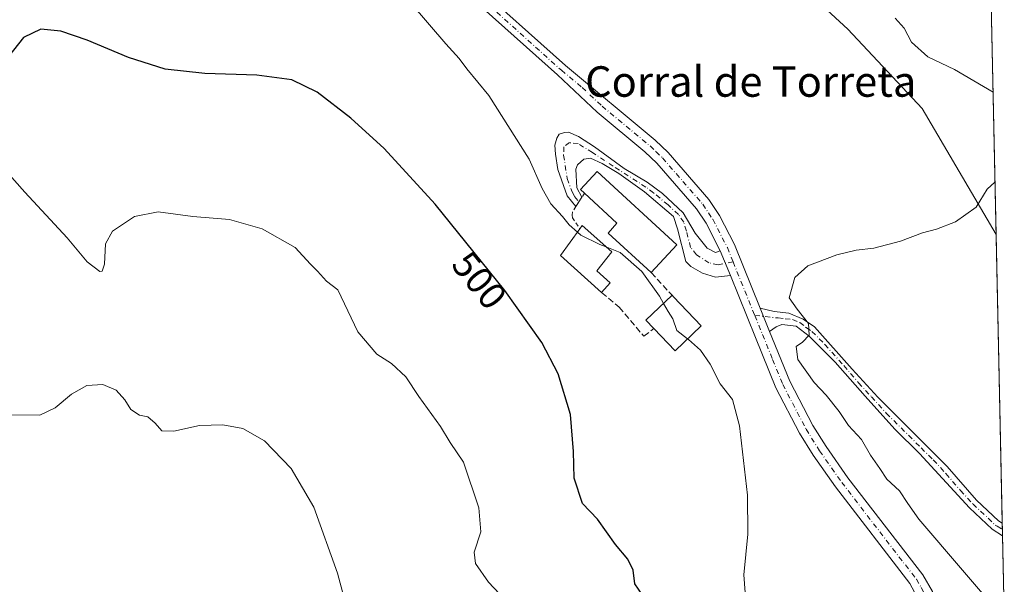
# Model space of a CAD drawing. Units: metres. Extents: x 645263 to 648733, y 4716073 to 4718459.
# Drawn here: x 648463 to 648721, y 4716570 to 4716718 of the extents above; entities that cross this region are included whole.
import ezdxf
from ezdxf.enums import TextEntityAlignment as Align

# ---------------------------------------------------------------- set-up
doc = ezdxf.new("R2010")
doc.units = ezdxf.units.M
doc.header["$MEASUREMENT"] = 0
for name, pattern in [('DGN Style 2', [1.6480167562047852, 0.988810053722871, -0.6592067024819142]), ('DGN Style 3', [2.307223458686699, 1.648016756204785, -0.6592067024819142]), ('DGN Style 4', [2.6384748266838614, 1.318413404963828, -0.6592067024819142, 0.001648016756204785, -0.6592067024819142])]:
    doc.linetypes.add(name, pattern=pattern)
for name, color, linetype, lineweight in [('Alambrada', 7, 'DGN Style 2', 0), ('Arbolado forestal CxS', 92, 'Continuous', 0), ('Camino Cxs', 7, 'Continuous', 0), ('Camino eje', 30, 'DGN Style 4', 13), ('Comarca CxS', 21, 'Continuous', 0), ('Comunidad Autónoma CxS', 142, 'Continuous', 0), ('Cultivos herbáceos CxS', 92, 'Continuous', 0), ('Curva de nivel maestra', 30, 'Continuous', 30), ('Curva de nivel normal', 30, 'Continuous', 0), ('Edificación industrial Cxs', 135, 'Continuous', 13), ('Municipio CxS', 4, 'Continuous', 0), ('Muro lineal', 1, 'DGN Style 3', 13), ('Pista no pavimentada Cxs', 111, 'Continuous', 0), ('Pista no pavimentada eje', 91, 'DGN Style 4', 0), ('Provincia CxS', 1, 'Continuous', 0), ('Rótulo de curva de nivel directora', 7, 'Continuous', 0), ('Texto cartográfico', 7, 'Continuous', 0)]:
    doc.layers.add(name, color=color, linetype=linetype, lineweight=lineweight)
doc.styles.add('Style-Arial', font='txt')

# ---------------------------------------------------------------- blocks, each defined once
blk = doc.blocks.new('*U9')
at = {"layer": 'Arbolado forestal CxS', "color": 92, "linetype": 'Continuous', "lineweight": 0}
blk.add_polyline3d([(648687.7276999997, 4716930.4177, 504.8423999999941), (648701.8667000001, 4716925.905300001, 507.1538), (648710.5906999996, 4716926.807700001, 508.7724000000017), (648710.2915000003, 4716928.1163, 509.2289000000019), (648713.2090999996, 4716928.1161, 509.0123000000021), (648713.4128000002, 4716928.7272, 509.1806999999972), (648719.1339999996, 4716661.6085, 510.4060000000027), (648719.1253000004, 4716661.6031, 510.405899999998), (648699.7669000003, 4716694.644500001, 508.6606000000029), (648680.1942999996, 4716715.424500001, 507.9717999999993), (648648.6365, 4716744.595899999, 507.1337000000058), (648623.8701, 4716764.9759, 506.4015999999974), (648619.0762999998, 4716775.7663, 506.6226000000024), (648607.4923, 4716786.9553, 506.5641999999935), (648583.1244999999, 4716788.953299999, 505.8889000000054), (648572.7383000003, 4716785.3575, 504.1690999999992), (648564.7493000004, 4716780.1623, 503.5028000000021), (648552.7653000001, 4716768.973300001, 503.6848000000027), (648543.1781000001, 4716759.781500001, 505.6916999999958), (648529.5963000003, 4716774.967499999, 505.0801000000066), (648512.8186999997, 4716788.953500001, 504.8702999999951), (648492.4457, 4716797.345899999, 503.6564999999973), (648479.1228999998, 4716800.677300001, 501.8127999999998), (648476.3476999998, 4716807.152899999, 500.8886999999959), (648476.7928999999, 4716810.0459, 501.0984000000026), (648493.2191000005, 4716820.621900001, 501.6860000000015), (648529.4593000002, 4716834.501700001, 494.3350999999967), (648581.3695, 4716860.411699999, 495.3917999999976), (648597.7006999999, 4716862.4321, 496.4714999999997), (648604.0966999996, 4716866.0405, 497.0777999999991), (648617.6341000004, 4716877.772700001, 496.9296999999933), (648630.2691000003, 4716890.407500001, 497.6781000000047), (648651.6281000003, 4716907.855699999, 499.5565000000061), (648677.1986999996, 4716928.612700001, 502.6532000000007), (648686.2823000001, 4716930.1699, 504.436600000001)], close=True, dxfattribs=at)
blk.add_3dface([(648712.7478, 4716959.778200001, 516.3053000000073), (648712.8606000004, 4716954.508099999, 516.0718999999954), (648711.9930999996, 4716959.606100001, 516.2838000000047), (648712.1794999996, 4716959.3595, 516.2893999999942)], dxfattribs=at)
blk = doc.blocks.new('*U30')
at = {"layer": 'Pista no pavimentada Cxs', "color": 111, "linetype": 'Continuous', "lineweight": 0}
blk.add_polyline3d([(648668.5000999998, 4716639.370100001, 510.482999999993), (648671.4600999998, 4716637.390100001, 510.8962999999931), (648681.3901000004, 4716626.280099999, 512.5347999999941), (648688.0900999998, 4716618.880100001, 513.1328999999969), (648706.3101000005, 4716600.700099999, 513.6089999999967), (648714.0401, 4716591.880100001, 513.4713999999949), (648719.7901, 4716586.460100001, 513.3901000000042), (648720.7560999999, 4716585.872500001, 513.3883999999962), (648720.8274999997, 4716582.5417, 513.4560999999958), (648718.0701000001, 4716584.2301, 513.5008999999991), (648712.1201, 4716589.840100001, 513.7033999999985), (648699.0100999996, 4716604.1501, 515.2617000000029), (648692.5701000001, 4716610.4901, 513.0828000000038), (648684.7401000002, 4716619.120100001, 512.8165000000008), (648676.9301000005, 4716628.0701, 511.7902000000031), (648670.1001000004, 4716634.940099999, 510.7042999999976), (648666.7100999998, 4716637.5701, 510.0733000000037), (648662.9501, 4716637.9801, 509.4743000000017), (648661.4001000002, 4716637.360099999, 509.2596000000049), (648659.7200999996, 4716636.140100001, 509.1025999999983), (648657.2301000003, 4716642.280099999, 508.9977000000072), (648660.8800999997, 4716641.380100001, 509.4401999999973), (648664.7100999998, 4716640.970100001, 510.0181000000011)], close=True, dxfattribs=at)

msp = doc.modelspace()

# ---------------------------------------------------------------- linework, layer by layer
at = {"layer": 'Alambrada', "color": 7, "linetype": 'DGN Style 2', "lineweight": 0}
msp.add_polyline3d([(648611.1201, 4716672.4001, 510.2118000000046), (648610.4600999998, 4716671.380100001, 509.3748999999953), (648608.8501000004, 4716668.920100001, 508.0157000000036), (648607.9600999998, 4716667.540100001, 507.671199999997), (648607.8501000004, 4716666.640100001, 507.6144000000059), (648607.9801000003, 4716665.9801, 507.5960999999952), (648609.8901000004, 4716663.090100001, 507.5286999999954)], dxfattribs=at)
at = {"layer": 'Arbolado forestal CxS', "color": 92, "linetype": 'Continuous', "lineweight": 0, "extrusion": (-0.001035895166566902, 0.04836468481851909, 0.9988292067133446), "elevation": 227957.6554954235, "flags": 128}
msp.add_lwpolyline([(-749570.6640532961, -4696361.799507243), (-749570.6640532962, -4696159.349012929)], dxfattribs=at)
at = {"layer": 'Arbolado forestal CxS', "color": 92, "linetype": 'Continuous', "lineweight": 0}
msp.add_polyline3d([(648597.7006999999, 4716862.4321, 496.4714999999997), (648581.3695, 4716860.411699999, 495.3917999999976), (648529.4593000002, 4716834.501700001, 494.3350999999967), (648493.2191000005, 4716820.621900001, 501.6860000000015), (648476.7928999999, 4716810.0459, 501.0984000000026), (648476.3476999998, 4716807.152899999, 500.8886999999959), (648479.1228999998, 4716800.677300001, 501.8127999999998), (648492.4457, 4716797.345899999, 503.6564999999973), (648512.8186999997, 4716788.953500001, 504.8702999999951), (648529.5963000003, 4716774.967499999, 505.0801000000066), (648543.1781000001, 4716759.781500001, 505.6916999999958), (648552.7653000001, 4716768.973300001, 503.6848000000027), (648564.7493000004, 4716780.1623, 503.5028000000021), (648572.7383000003, 4716785.3575, 504.1690999999992), (648583.1244999999, 4716788.953299999, 505.8889000000054), (648607.4923, 4716786.9553, 506.5641999999935), (648619.0762999998, 4716775.7663, 506.6226000000024), (648623.8701, 4716764.9759, 506.4015999999974), (648648.6365, 4716744.595899999, 507.1337000000058), (648680.1942999996, 4716715.424500001, 507.9717999999993), (648699.7669000003, 4716694.644500001, 508.6606000000029), (648719.1253000004, 4716661.6031, 510.405899999998), (648719.1339999996, 4716661.6085, 510.4060000000027)], dxfattribs=at)
at = {"layer": 'Camino Cxs', "color": 7, "linetype": 'Continuous', "lineweight": 0, "extrusion": (-0.3845076194879365, -0.2419369894439486, 0.8908537386656233), "elevation": -1390079.157151133, "flags": 128}
msp.add_lwpolyline([(-3646728.68308507, 2727037.711086043), (-3646728.679778439, 2727037.710871175), (-3646727.446612444, 2727034.704637964), (-3646727.455381631, 2727034.703537346)], dxfattribs=at)
at = {"layer": 'Camino Cxs', "color": 7, "linetype": 'Continuous', "lineweight": 0, "extrusion": (-0.001633514883296784, 0.004049626251701056, 0.9999904660327256), "elevation": 18549.96601848244, "flags": 128}
msp.add_lwpolyline([(648649.3659307997, 4716614.334823403), (648646.7358841596, 4716620.854876867)], dxfattribs=at)
at = {"layer": 'Camino Cxs', "color": 7, "linetype": 'Continuous', "lineweight": 0}
msp.add_polyline3d([(648646.7701000003, 4716657.300100001, 508.8457999999956), (648649.4001000002, 4716650.780099999, 508.8764999999985), (648645.4700999996, 4716650.4101, 508.8466000000044), (648642.1101000002, 4716651.4301, 508.8206999999966), (648639.0301000001, 4716653.220100001, 508.9590000000026), (648637.7600999996, 4716654.5101, 509.0930999999982), (648635.5201000003, 4716663.0701, 509.9159000000073), (648634.5000999998, 4716666.340100001, 509.5639999999985), (648626.8701, 4716672.770099999, 509.2654999999941), (648620.1001000004, 4716677.610099999, 508.9970999999932), (648615.8000999996, 4716680.1801, 508.6817000000011), (648612.7401000002, 4716681.600099999, 507.8729000000022), (648610.9600999998, 4716681.3301, 507.6937000000034), (648609.3101000005, 4716679.860099999, 507.6772999999957), (648608.8501000004, 4716678.720100001, 507.7063000000053), (648609.1201, 4716673.8301, 508.5920999999944), (648610.4700999996, 4716671.390100001, 509.3843999999954), (648608.8601000002, 4716668.920100001, 508.0187000000006), (648606.6001000004, 4716671.7401, 507.4789000000019), (648604.0900999998, 4716678.6801, 507.0311999999976), (648603.4801000003, 4716682.670100001, 507.0736999999936), (648603.3800999997, 4716685.0601, 507.0678000000044), (648603.8800999997, 4716686.860099999, 507.0728999999993), (648604.5201000003, 4716687.950099999, 507.1515999999974), (648605.8901000004, 4716688.390100001, 507.2813000000024), (648606.9600999998, 4716688.4101, 507.3386000000028), (648609.5500999996, 4716687.3201, 507.5133999999962), (648613.7301000003, 4716684.5701, 507.9628999999986), (648621.5800999999, 4716678.870100001, 508.8497999999963), (648627.5500999996, 4716675.280099999, 509.1113999999943), (648631.5900999998, 4716672.340100001, 509.168399999995), (648637.0601000005, 4716667.2601, 509.1340000000055), (648640.2001, 4716661.890100001, 509.0820999999996), (648643.3601000002, 4716658.020099999, 508.898000000001), (648645.4901000002, 4716656.850099999, 508.8540000000066)], close=True, dxfattribs=at)
for points in [[(648608.8546000002, 4716668.926999999, 508.0182000000059), (648606.6001000004, 4716671.7401, 507.4789000000019), (648604.0900999998, 4716678.6801, 507.0311999999976), (648603.4801000003, 4716682.670100001, 507.0736999999936), (648603.3800999997, 4716685.0601, 507.0678000000044), (648603.8800999997, 4716686.860099999, 507.0728999999993), (648604.5201000003, 4716687.950099999, 507.1515999999974), (648605.8901000004, 4716688.390100001, 507.2813000000024), (648606.9600999998, 4716688.4101, 507.3386000000028), (648609.5500999996, 4716687.3201, 507.5133999999962), (648613.7301000003, 4716684.5701, 507.9628999999986), (648621.5800999999, 4716678.870100001, 508.8497999999963), (648627.5500999996, 4716675.280099999, 509.1113999999943), (648631.5900999998, 4716672.340100001, 509.168399999995), (648637.0601000005, 4716667.2601, 509.1340000000055), (648640.2001, 4716661.890100001, 509.0820999999996), (648643.3601000002, 4716658.020099999, 508.898000000001), (648645.4901000002, 4716656.850099999, 508.8540000000066), (648646.7701000003, 4716657.300100001, 508.8457999999956)], [(648649.4001000002, 4716650.780099999, 508.8764999999985), (648645.4700999996, 4716650.4101, 508.8466000000044), (648642.1101000002, 4716651.4301, 508.8206999999966), (648639.0301000001, 4716653.220100001, 508.9590000000026), (648637.7600999996, 4716654.5101, 509.0930999999982), (648635.5201000003, 4716663.0701, 509.9159000000073), (648634.5000999998, 4716666.340100001, 509.5639999999985), (648626.8701, 4716672.770099999, 509.2654999999941), (648620.1001000004, 4716677.610099999, 508.9970999999932), (648615.8000999996, 4716680.1801, 508.6817000000011), (648612.7401000002, 4716681.600099999, 507.8729000000022), (648610.9600999998, 4716681.3301, 507.6937000000034), (648609.3101000005, 4716679.860099999, 507.6772999999957), (648608.8501000004, 4716678.720100001, 507.7063000000053), (648609.1201, 4716673.8301, 508.5920999999944), (648610.4685000004, 4716671.392999999, 509.3845000000001)]]:
    msp.add_polyline3d(points, dxfattribs=at)
at = {"layer": 'Camino eje', "color": 30, "linetype": 'DGN Style 4', "lineweight": 13}
msp.add_polyline3d([(648650.1179000001, 4716654.442100001, 508.8907999999938), (648646.2182999998, 4716653.6457, 508.7975000000006), (648643.8000999996, 4716654.140100001, 508.8273999999947), (648640.5601000005, 4716656.265100001, 509.0129000000015), (648638.9801000003, 4716658.200099999, 509.1811000000016), (648637.8601000002, 4716662.4801, 509.1845999999932), (648637.1639, 4716664.8303, 509.2329000000027), (648635.7801000001, 4716666.800100001, 509.3095999999932), (648633.0450999998, 4716669.340100001, 509.3095999999932), (648629.2301000003, 4716672.5551, 509.1494999999995), (648627.2100999998, 4716674.0251, 509.1638999999996), (648618.6901000004, 4716679.5251, 508.8880000000063), (648613.2351000002, 4716683.085100001, 507.6462000000029), (648609.4687000001, 4716685.4243, 507.3813999999985), (648607.1606999999, 4716685.6907, 507.1156999999948), (648605.7405000003, 4716684.625499999, 507.0849000000017), (648605.6517000003, 4716682.406300001, 507.0619000000006), (648606.6051000003, 4716676.255100001, 507.2366000000038), (648607.8601000002, 4716672.7851, 507.8540999999968), (648608.5351, 4716671.565099999, 508.2556000000041), (648609.6651, 4716670.155099999, 508.5822999999946)], dxfattribs=at)
at = {"layer": 'Comarca CxS', "color": 21, "linetype": 'Continuous', "lineweight": 0, "flags": 128}
msp.add_lwpolyline([(648712.7433103301, 4716959.985588751), (648721.2632872444, 4716562.193361615)], dxfattribs=at)
at = {"layer": 'Comunidad Autónoma CxS', "color": 142, "linetype": 'Continuous', "lineweight": 0, "flags": 128}
msp.add_lwpolyline([(648712.7433103301, 4716959.985588751), (648721.2632872444, 4716562.193361615)], dxfattribs=at)
at = {"layer": 'Cultivos herbáceos CxS', "color": 92, "linetype": 'Continuous', "lineweight": 0, "extrusion": (-0.0008112624262213617, 0.03787791819298757, 0.9992820448535245), "elevation": 178641.0806435687, "flags": 128}
msp.add_lwpolyline([(-749567.840089665, -4698294.256625443), (-749567.840089665, -4698218.448829915)], dxfattribs=at)
at = {"layer": 'Cultivos herbáceos CxS', "color": 92, "linetype": 'Continuous', "lineweight": 0, "extrusion": (-6.432822496120628e-06, 0.0003000902694276187, 0.9999999549522235), "elevation": 1924.506496661443, "flags": 128}
msp.add_lwpolyline([(648720.7593884045, 4716585.507348428), (648720.7950884077, 4716583.841948353)], dxfattribs=at)
at = {"layer": 'Cultivos herbáceos CxS', "color": 92, "linetype": 'Continuous', "lineweight": 0, "extrusion": (-1.672533366977925e-05, 0.0007802344773800641, 0.9999996954771654), "elevation": 4182.469985839305, "flags": 128}
msp.add_lwpolyline([(648720.8002940229, 4716582.379440052), (648720.8359940443, 4716580.714039545)], dxfattribs=at)
at = {"layer": 'Cultivos herbáceos CxS', "color": 92, "linetype": 'Continuous', "lineweight": 0, "extrusion": (0.002758424399597608, -0.1287815556117984, 0.9916691494793196), "elevation": -605110.3856905948, "flags": 128}
msp.add_lwpolyline([(749575.2935033169, 4662506.637920911), (749575.2935033169, 4662486.201016639)], dxfattribs=at)
at = {"layer": 'Cultivos herbáceos CxS', "color": 92, "linetype": 'Continuous', "lineweight": 0}
for points in [[(648597.7006999999, 4716862.4321, 496.4714999999997), (648581.3695, 4716860.411699999, 495.3917999999976), (648529.4593000002, 4716834.501700001, 494.3350999999967), (648493.2191000005, 4716820.621900001, 501.6860000000015), (648476.7928999999, 4716810.0459, 501.0984000000026), (648476.3476999998, 4716807.152899999, 500.8886999999959), (648479.1228999998, 4716800.677300001, 501.8127999999998), (648492.4457, 4716797.345899999, 503.6564999999973), (648512.8186999997, 4716788.953500001, 504.8702999999951), (648529.5963000003, 4716774.967499999, 505.0801000000066), (648543.1781000001, 4716759.781500001, 505.6916999999958), (648552.7653000001, 4716768.973300001, 503.6848000000027), (648564.7493000004, 4716780.1623, 503.5028000000021), (648572.7383000003, 4716785.3575, 504.1690999999992), (648583.1244999999, 4716788.953299999, 505.8889000000054), (648607.4923, 4716786.9553, 506.5641999999935), (648619.0762999998, 4716775.7663, 506.6226000000024), (648623.8701, 4716764.9759, 506.4015999999974), (648648.6365, 4716744.595899999, 507.1337000000058), (648680.1942999996, 4716715.424500001, 507.9717999999993), (648699.7669000003, 4716694.644500001, 508.6606000000029), (648719.1253000004, 4716661.6031, 510.405899999998), (648719.1339999996, 4716661.6085, 510.4060000000027)], [(648648.6365, 4716744.595899999, 507.1337000000058), (648680.1942999996, 4716715.424500001, 507.9717999999993), (648699.7669000003, 4716694.644500001, 508.6606000000029), (648719.1253000004, 4716661.6031, 510.405899999998), (648719.1339999996, 4716661.6085, 510.4060000000027), (648721.2614000002, 4716562.279800001, 510.647299999997)]]:
    msp.add_polyline3d(points, dxfattribs=at)
at = {"layer": 'Curva de nivel maestra', "color": 30, "linetype": 'Continuous', "lineweight": 30, "elevation": 500, "flags": 128}
msp.add_lwpolyline([(648626.2599999999, 4716567.1501), (648624.3099999997, 4716569.940099999), (648623.9199999999, 4716573.540100001), (648622.4699999997, 4716576.4301), (648619.2800000003, 4716580.2501), (648614.5800000001, 4716586.870100001), (648610.6299999999, 4716590.9901), (648608.3899999997, 4716597.670100001), (648608.2400000002, 4716604.6801), (648607.4400000004, 4716614.340100001), (648604.25, 4716625.0601), (648599.9500000002, 4716633.2601), (648590.2599999999, 4716646.890100001), (648571.9100000003, 4716669.5801), (648558.5199999996, 4716684.140100001), (648549.7999999998, 4716692.0701), (648541.0199999996, 4716698.970100001), (648534.2999999998, 4716702.1801), (648525.1299999999, 4716703.420100001), (648511.5099999999, 4716703.790100001), (648501.0999999996, 4716704.960100001), (648491.4500000002, 4716708.040100001), (648480.6399999997, 4716712.5701), (648473.6799999997, 4716714.920100001), (648468.5, 4716715.440099999), (648463.8700000001, 4716713.300100001), (648460.0099999999, 4716708.3201)], dxfattribs=at)
at = {"layer": 'Curva de nivel normal', "color": 30, "linetype": 'Continuous', "lineweight": 0, "flags": 128}
for points, elevation in [([(648609.2512999997, 4716662.201300001), (648607.0800000001, 4716664.110099999), (648605.3799999999, 4716666.3101), (648602.2599999999, 4716669.620100001), (648600.0199999996, 4716673.640100001), (648596.5700000003, 4716681.380100001), (648586.0099999999, 4716698.0601), (648580.2599999999, 4716705.0601), (648578.2400000002, 4716707.7401), (648574.7199999997, 4716711.610099999), (648565.6699999999, 4716722.1801)], 505), ([(648692.6500000004, 4716718.340100001), (648695, 4716715.7401), (648696.9299999997, 4716712.0101), (648701.2599999999, 4716708.200099999), (648708.2100000001, 4716704.840100001), (648718.3342000004, 4716698.950200001)], 505), ([(648590.3399999999, 4716565.720100001), (648585.9400000004, 4716570.360099999), (648582.4900000002, 4716575.2301), (648582.1699999999, 4716578.220100001), (648583.9000000004, 4716583.520099999), (648583.3600000005, 4716589.860099999), (648579.3499999996, 4716601.800100001), (648575.8399999999, 4716607.0001), (648573.2999999998, 4716611.210100001), (648567.6200000001, 4716619.0601), (648564.2800000003, 4716624.190099999), (648560.4699999997, 4716627.7501), (648556.5999999996, 4716630.210100001), (648551.6299999999, 4716636.0001), (648546.4299999997, 4716647.100099999), (648543.4000000004, 4716649.350099999), (648541.04, 4716651.9801), (648539.2199999997, 4716653.8301), (648535.2100000001, 4716658.1501), (648526.5300000003, 4716663.100099999), (648518, 4716665.4901), (648508.3600000005, 4716666.280099999), (648499.2199999997, 4716667.540100001), (648493.0199999996, 4716666.3201), (648487.2800000003, 4716662.4901), (648485.4299999997, 4716659.1601), (648485.1799999997, 4716653.800100001), (648484.5700000003, 4716651.9301), (648483.9199999999, 4716651.840100001), (648480.6600000003, 4716654.420100001), (648475.3799999999, 4716660.710100001), (648464.2199999997, 4716672.6801), (648457.4000000004, 4716680.300100001)], 495), ([(648718.841, 4716675.2893), (648716.79, 4716673.4901), (648713.8700000001, 4716668.780099999), (648708.4900000002, 4716664.870100001), (648703.5, 4716662.9801), (648699.8200000003, 4716662.0101), (648694.04, 4716659.860099999), (648687.04, 4716658.020099999), (648682.3799999999, 4716657.5001), (648677.3799999999, 4716656.280099999), (648669.7100000001, 4716653.340100001), (648666.2999999998, 4716650.290100001), (648664.7999999998, 4716644.940099999), (648666.9600000001, 4716641.960100001), (648669.9000000004, 4716638.2401), (648670.0800000001, 4716635.1801), (648668.3799999999, 4716633.3201), (648666.6600000003, 4716632.170100001), (648667.0899999999, 4716628.800100001), (648671.4000000004, 4716622.720100001), (648674.5499999998, 4716619.420100001), (648677.9400000004, 4716615.120100001), (648680.3799999999, 4716611.4801), (648683.79, 4716607.7501), (648686.1900000004, 4716603.710100001), (648688.6699999999, 4716600.1801), (648690.4400000004, 4716597.340100001), (648693.8200000003, 4716594.300100001), (648695.9900000002, 4716591.0101), (648698.9000000004, 4716586.880100001), (648721.2944999998, 4716560.734400001)], 510), ([(648616.9583000002, 4716658.269500001), (648615.1299999999, 4716659.0001), (648610.1399999997, 4716661.420100001), (648609.2512999997, 4716662.201300001)], 505), ([(648631.8563999999, 4716643.5044), (648630.7800000003, 4716645.440099999), (648626.2000000002, 4716651.9001), (648620.5099999999, 4716656.850099999), (648616.9583000002, 4716658.269500001)], 505), ([(648638.1980999997, 4716634.209899999), (648635.3799999999, 4716636.360099999), (648634.2699999996, 4716639.460100001), (648633.0599999997, 4716641.340100001), (648631.8563999999, 4716643.5044)], 505), ([(648653.6100000005, 4716563.020099999), (648652.9400000004, 4716572.2401), (648653.9699999997, 4716582.920100001), (648653.9199999999, 4716593.1601), (648651.7699999996, 4716611.390100001), (648649.9500000002, 4716618.2501), (648646.6900000004, 4716622.360099999), (648644.1100000005, 4716627.5601), (648641.5999999996, 4716631.2601), (648638.4600000001, 4716634.0101), (648638.1980999997, 4716634.209899999)], 505), ([(648550.5800000001, 4716556.6801), (648546.2699999996, 4716572.6801), (648540.0999999996, 4716590.050100001), (648534.1699999999, 4716600.220100001), (648527.1900000004, 4716607.470100001), (648521.4299999997, 4716610.6601), (648516.2199999997, 4716611.6601), (648510.0700000003, 4716611.5001), (648503.3399999999, 4716609.9901), (648500.2100000001, 4716610.0801), (648498.5, 4716612.0801), (648496.5599999997, 4716613.700099999), (648494.3499999996, 4716614.210100001), (648492.0999999996, 4716615.700099999), (648490.4699999997, 4716618.220100001), (648488.2000000002, 4716620.710100001), (648484.7599999999, 4716622.220100001), (648480.54, 4716621.9301), (648476.54, 4716619.670100001), (648472.2400000002, 4716616.140100001), (648468.2400000002, 4716614.190099999), (648460.7000000002, 4716614.300100001)], 490)]:
    msp.add_lwpolyline(points, dxfattribs=dict(at, elevation=elevation))
at = {"layer": 'Edificación industrial Cxs', "color": 135, "linetype": 'Continuous', "lineweight": 13, "flags": 128}
for points, elevation in [([(648635.3201000001, 4716658.890100001), (648628.6001000004, 4716651.590100001), (648617.3201000001, 4716661.970100001), (648619.6501000002, 4716664.520099999), (648611.1201, 4716672.4001), (648610.0701000001, 4716673.360099999), (648614.4401000004, 4716678.110099999)], 510.789499999999), ([(648617.8800999997, 4716648.920100001), (648615.6001000004, 4716646.3201), (648604.8601000002, 4716656.090100001), (648609.8901000004, 4716663.090100001), (648610.5100999996, 4716663.960100001), (648618.3400999998, 4716657.050100001), (648614.3701, 4716652.0801)], 507.6420000000071), ([(648641.7600999996, 4716637.590100001), (648634.9001000002, 4716631.0801), (648629.3501000004, 4716636.9101), (648627.2401000002, 4716639.110099999), (648634.1001000004, 4716645.640100001), (648634.5100999996, 4716645.210100001)], 513.3280999999988)]:
    msp.add_lwpolyline(points, close=True, dxfattribs=dict(at, elevation=elevation))
at = {"layer": 'Edificación industrial Cxs', "color": 135, "linetype": 'Continuous', "lineweight": 13, "extrusion": (-0.1145115907349899, -0.2323149255061367, 0.9658762192819639), "elevation": -1169534.374793991, "flags": 128}
msp.add_lwpolyline([(-1503557.561871779, 4363365.554719073), (-1503571.514702646, 4363369.711409867), (-1503570.097879801, 4363378.514358977)], dxfattribs=at)
at = {"layer": 'Edificación industrial Cxs', "color": 135, "linetype": 'Continuous', "lineweight": 13, "extrusion": (-0.1259154702509069, -0.1367831745486339, 0.9825658540331488), "elevation": -726331.4377750074, "flags": 128}
msp.add_lwpolyline([(-2717253.857301026, 3841428.541816686), (-2717253.857301026, 3841418.443647012)], dxfattribs=at)
at = {"layer": 'Edificación industrial Cxs', "color": 135, "linetype": 'Continuous', "lineweight": 13, "extrusion": (-0.1145530986934047, -0.1306307266184463, 0.9847909427096067), "elevation": -689943.3587315741, "flags": 128}
msp.add_lwpolyline([(-2622126.060817775, 3913555.356398252), (-2622126.060817775, 3913551.84489971)], dxfattribs=at)
at = {"layer": 'Edificación industrial Cxs', "color": 135, "linetype": 'Continuous', "lineweight": 13, "extrusion": (-0.4819789934100882, 0.2052435140333745, 0.8518047604108764), "elevation": 655866.5968797447, "flags": 128}
msp.add_lwpolyline([(-4593688.628372097, -1065480.092171115), (-4593689.825811705, -1065483.383130608), (-4593698.521453144, -1065478.976986349)], dxfattribs=at)
at = {"layer": 'Edificación industrial Cxs', "color": 135, "linetype": 'Continuous', "lineweight": 13, "extrusion": (0.7205887606956589, 0.6932119785220098, 0.01445651384999603), "elevation": 3737041.058785202, "flags": 128}
msp.add_lwpolyline([(2949429.12644316, -53521.04581946434), (2949428.532310995, -53520.8632003805), (2949418.014538677, -53516.85028102699)], dxfattribs=at)
at = {"layer": 'Edificación industrial Cxs', "color": 135, "linetype": 'Continuous', "lineweight": 13, "extrusion": (-0.3425571390033875, -0.2000480203691073, 0.9179517395071568), "elevation": -1165279.667853666, "flags": 128}
msp.add_lwpolyline([(-3745873.60017392, 2697769.600985714), (-3745871.437999264, 2697759.571292078), (-3745879.271215035, 2697757.553102035)], dxfattribs=at)
at = {"layer": 'Edificación industrial Cxs', "color": 135, "linetype": 'Continuous', "lineweight": 13}
for points in [[(648611.1201, 4716672.4001, 510.2118000000046), (648610.0701000001, 4716673.360099999, 509.3196999999927), (648614.4401000004, 4716678.110099999, 509.3288999999932), (648635.3201000001, 4716658.890100001, 510.2556999999942)], [(648628.6001000004, 4716651.590100001, 508.3782999999967), (648617.3201000001, 4716661.970100001, 508.9994000000006), (648619.6501000002, 4716664.520099999, 510.789499999999), (648611.1201, 4716672.4001, 510.2118000000046)], [(648609.8901000004, 4716663.090100001, 507.5286999999954), (648610.5100999996, 4716663.960100001, 507.6405999999988), (648618.3400999998, 4716657.050100001, 507.6420000000071), (648614.3701, 4716652.0801, 505.462400000004), (648617.8800999997, 4716648.920100001, 504.7822000000015)]]:
    msp.add_polyline3d(points, dxfattribs=at)
at = {"layer": 'Municipio CxS', "color": 4, "linetype": 'Continuous', "lineweight": 0, "flags": 128}
msp.add_lwpolyline([(648712.7433103301, 4716959.985588751), (648721.2632872444, 4716562.193361615)], dxfattribs=at)
at = {"layer": 'Muro lineal', "color": 1, "linetype": 'DGN Style 3', "lineweight": 13, "extrusion": (-0.06295207105703406, 0.0681026950438771, 0.9956902428352861), "elevation": 280890.3584586577, "flags": 128}
msp.add_lwpolyline([(-3677935.37965681, -3010218.180016644), (-3677935.37965681, -3010210.042322125)], dxfattribs=at)
at = {"layer": 'Muro lineal', "color": 1, "linetype": 'DGN Style 3', "lineweight": 13}
msp.add_polyline3d([(648615.6001000004, 4716646.3201, 504.1720999999961), (648620.2301000003, 4716642.540100001, 504.0850000000065), (648626.6901000004, 4716634.9001, 505.4703000000009), (648629.3501000004, 4716636.9101, 508.5488000000041)], dxfattribs=at)
at = {"layer": 'Pista no pavimentada Cxs', "color": 111, "linetype": 'Continuous', "lineweight": 0, "extrusion": (-0.001633514883296784, 0.004049626251701056, 0.9999904660327256), "elevation": 18549.96601848244, "flags": 128}
msp.add_lwpolyline([(648649.3659307997, 4716614.334823403), (648646.7358841596, 4716620.854876867)], dxfattribs=at)
at = {"layer": 'Pista no pavimentada Cxs', "color": 111, "linetype": 'Continuous', "lineweight": 0, "extrusion": (-0.005949203970254464, 0.01466992465039233, 0.999874692290425), "elevation": 65842.72660194054, "flags": 128}
msp.add_lwpolyline([(648648.7770128153, 4716183.876727029), (648651.2675928791, 4716177.736066239)], dxfattribs=at)
msp.add_lwpolyline([(648648.7770128153, 4716183.876727029), (648651.2675928791, 4716177.736066239)], dxfattribs=at)
at = {"layer": 'Pista no pavimentada Cxs', "color": 111, "linetype": 'Continuous', "lineweight": 0, "extrusion": (-0.0004354122052046235, 0.02031191847673725, 0.9997935968908814), "elevation": 96033.72923081316, "flags": 128}
msp.add_lwpolyline([(-749654.6468613495, -4700618.747454255), (-749654.6468613495, -4700615.415201278)], dxfattribs=at)
at = {"layer": 'Pista no pavimentada Cxs', "color": 111, "linetype": 'Continuous', "lineweight": 0}
for points in [[(648460.7301000003, 4716795.700099999, 504.328800000003), (648468.5601000005, 4716795.0601, 503.7859999999928), (648481.6501000002, 4716793.090100001, 505.8565999999992), (648490.0401, 4716791.2401, 508.4309999999969), (648501.5500999996, 4716787.100099999, 504.6870999999956), (648514.9600999998, 4716781.3201, 504.9170000000013), (648519.3800999997, 4716778.9901, 505.2048000000068), (648527.7901, 4716773.630100001, 508.3024000000005), (648547.8800999997, 4716758.140100001, 506.4035000000004), (648566.4001000002, 4716741.9901, 508.4091000000044), (648581.0601000005, 4716728.390100001, 509.4621999999945), (648606.1101000002, 4716705.9001, 508.9235000000045), (648629.7001, 4716686.3201, 509.0629000000045), (648633.0500999996, 4716683.0701, 509.0676999999997), (648643.7801000001, 4716670.780099999, 509.0200000000041), (648646.5301000001, 4716666.610099999, 509.0179999999964), (648650.4700999996, 4716659.0001, 509.0173000000068), (648657.2301000003, 4716642.280099999, 508.9977000000072)], [(648646.7701000003, 4716657.300100001, 508.8457999999956), (648643.0201000003, 4716664.550100001, 508.9649999999965), (648640.5401, 4716668.3101, 509.0011999999988), (648630.1001000004, 4716680.270099999, 509.1263000000035), (648626.9801000003, 4716683.290100001, 509.155700000003), (648614.4501, 4716693.690099999, 509.1814000000013), (648604.0100999996, 4716703.460100001, 509.1532000000007), (648578.8901000004, 4716726.0101, 509.4260000000068), (648564.2500999998, 4716739.600099999, 508.0503000000026), (648545.8400999998, 4716755.6501, 506.4220999999961), (648525.9401000004, 4716770.9901, 506.2436000000016), (648517.7600999996, 4716776.200099999, 504.9241999999941), (648513.5701000001, 4716778.4101, 504.732999999993), (648500.3701, 4716784.100099999, 504.321299999996), (648489.1401000004, 4716788.140100001, 504.6122000000032), (648481.0601000005, 4716789.920100001, 504.4542999999976), (648468.1901000004, 4716791.860099999, 503.8942999999999), (648460.6201, 4716792.4801, 504.1708999999974)], [(648581.0601000005, 4716728.390100001, 509.4621999999945), (648606.1101000002, 4716705.9001, 508.9235000000045), (648629.7001, 4716686.3201, 509.0629000000045), (648633.0500999996, 4716683.0701, 509.0676999999997), (648643.7801000001, 4716670.780099999, 509.0200000000041), (648646.5301000001, 4716666.610099999, 509.0179999999964), (648650.4700999996, 4716659.0001, 509.0173000000068), (648657.2301000003, 4716642.280099999, 508.9977000000072), (648659.7200999996, 4716636.140100001, 509.1025999999983), (648665.0201000003, 4716623.0801, 509.7069000000047), (648671.0401, 4716611.5001, 508.4070000000065), (648674.5301000001, 4716605.950099999, 508.3692000000011), (648680.2600999996, 4716597.7501, 508.4900999999954), (648699.9001000002, 4716572.2501, 508.2584000000061), (648702.4401000004, 4716567.940099999, 507.9925999999978)], [(648700.7701000003, 4716562.0601, 507.6248999999953), (648696.5301000001, 4716569.970100001, 507.8462), (648676.9801000003, 4716595.340100001, 507.7523999999976), (648671.1401000004, 4716603.700099999, 507.7195000000065), (648667.5100999996, 4716609.4801, 507.8470999999991), (648661.3300999999, 4716621.370100001, 508.2863000000071), (648655.9600999998, 4716634.550100001, 509.3699999999953), (648649.4001000002, 4716650.780099999, 508.8764999999985), (648646.7701000003, 4716657.300100001, 508.8457999999956), (648643.0201000003, 4716664.550100001, 508.9649999999965), (648640.5401, 4716668.3101, 509.0011999999988), (648630.1001000004, 4716680.270099999, 509.1263000000035), (648626.9801000003, 4716683.290100001, 509.155700000003), (648614.4501, 4716693.690099999, 509.1814000000013), (648604.0100999996, 4716703.460100001, 509.1532000000007), (648578.8901000004, 4716726.0101, 509.4260000000068)], [(648700.7701000003, 4716562.0601, 507.6248999999953), (648696.5301000001, 4716569.970100001, 507.8462), (648676.9801000003, 4716595.340100001, 507.7523999999976), (648671.1401000004, 4716603.700099999, 507.7195000000065), (648667.5100999996, 4716609.4801, 507.8470999999991), (648661.3300999999, 4716621.370100001, 508.2863000000071), (648655.9600999998, 4716634.550100001, 509.3699999999953), (648649.4001000002, 4716650.780099999, 508.8764999999985)], [(648657.2301000003, 4716642.280099999, 508.9977000000072), (648660.8800999997, 4716641.380100001, 509.4401999999973), (648664.7100999998, 4716640.970100001, 510.0181000000011), (648668.5000999998, 4716639.370100001, 510.482999999993)], [(648668.5000999998, 4716639.370100001, 510.482999999993), (648671.4600999998, 4716637.390100001, 510.8962999999931), (648681.3901000004, 4716626.280099999, 512.5347999999941), (648688.0900999998, 4716618.880100001, 513.1328999999969), (648706.3101000005, 4716600.700099999, 513.6089999999967), (648714.0401, 4716591.880100001, 513.4713999999949), (648719.7901, 4716586.460100001, 513.3901000000042), (648720.7560999999, 4716585.872500001, 513.3883999999962)], [(648720.8274999997, 4716582.5417, 513.4560999999958), (648718.0701000001, 4716584.2301, 513.5008999999991), (648712.1201, 4716589.840100001, 513.7033999999985), (648699.0100999996, 4716604.1501, 515.2617000000029), (648692.5701000001, 4716610.4901, 513.0828000000038), (648684.7401000002, 4716619.120100001, 512.8165000000008), (648676.9301000005, 4716628.0701, 511.7902000000031), (648670.1001000004, 4716634.940099999, 510.7042999999976), (648666.7100999998, 4716637.5701, 510.0733000000037), (648662.9501, 4716637.9801, 509.4743000000017), (648661.4001000002, 4716637.360099999, 509.2596000000049), (648659.7200999996, 4716636.140100001, 509.1025999999983)], [(648659.7200999996, 4716636.140100001, 509.1025999999983), (648665.0201000003, 4716623.0801, 509.7069000000047), (648671.0401, 4716611.5001, 508.4070000000065), (648674.5301000001, 4716605.950099999, 508.3692000000011), (648680.2600999996, 4716597.7501, 508.4900999999954), (648699.9001000002, 4716572.2501, 508.2584000000061), (648702.4401000004, 4716567.940099999, 507.9925999999978), (648704.5301000001, 4716563.620100001, 507.9254999999976), (648707.4801000003, 4716555.190099999, 507.4272000000056)]]:
    msp.add_polyline3d(points, dxfattribs=at)
at = {"layer": 'Pista no pavimentada eje', "color": 91, "linetype": 'DGN Style 4', "lineweight": 0, "extrusion": (0.9269297513114999, 0.374947597099742, 0.01468112947734894), "elevation": 2369758.812980166, "flags": 128}
msp.add_lwpolyline([(4129242.549262097, -34285.5402391708), (4129229.639195864, -34285.25220812866), (4129227.337035335, -34285.31961539338)], dxfattribs=at)
at = {"layer": 'Pista no pavimentada eje', "color": 91, "linetype": 'DGN Style 4', "lineweight": 0}
for points in [[(648460.6750999996, 4716794.090100001, 504.2467999999935), (648468.3750999998, 4716793.460100001, 503.8080999999948), (648481.3551000003, 4716791.505100001, 505.0489999999991), (648489.5900999998, 4716789.690099999, 506.4906000000047), (648500.9600999998, 4716785.600099999, 504.528999999995), (648514.2651000004, 4716779.8651, 504.8196999999927), (648518.5701000001, 4716777.595100001, 505.0295000000042), (648526.8651000002, 4716772.3101, 506.9064000000071), (648546.8601000002, 4716756.895099999, 506.4694000000018), (648565.3251, 4716740.795100001, 508.2112000000052), (648572.6551000001, 4716733.995100001, 508.8896999999997), (648579.9751000004, 4716727.200099999, 509.4320000000008), (648605.0601000005, 4716704.6801, 509.0685999999987), (648610.5301000001, 4716700.140100001, 509.1716000000015), (648615.7500999998, 4716695.255100001, 509.1686000000045), (648628.3400999998, 4716684.8051, 509.1334000000061), (648629.9001000002, 4716683.295100001, 509.1236999999965), (648631.5751, 4716681.670100001, 509.1171000000032), (648642.1601, 4716669.545100001, 508.9749000000011), (648644.7751000002, 4716665.5801, 508.9784999999974), (648648.6201, 4716658.1501, 508.905899999998), (648650.1179000001, 4716654.442100001, 508.8907999999938)], [(648655.8192999996, 4716640.3387, 509.1113999999943), (648657.8400999998, 4716635.345100001, 508.8828000000067), (648660.4901000002, 4716628.815099999, 508.9152999999933), (648663.1750999996, 4716622.225099999, 508.7446999999956), (648669.2751000002, 4716610.4901, 508.1214000000036), (648672.8350999998, 4716604.825099999, 508.0360999999976), (648678.6201, 4716596.545100001, 508.0638999999938), (648681.9650999998, 4716592.2051, 507.9631999999983), (648698.2150999998, 4716571.110099999, 507.9621000000043), (648699.4851000002, 4716568.9551, 507.9453000000067), (648701.6051000003, 4716565.0001, 507.7535999999964), (648702.6501000002, 4716562.840100001, 507.6138000000064), (648703.4901000002, 4716560.795100001, 507.6049999999959), (648704.9650999998, 4716556.5801, 507.4599000000017), (648705.4051000001, 4716554.1351, 507.3315000000002), (648705.3028999995, 4716550.2643, 507.0963999999949)], [(648655.8192999996, 4716640.3387, 509.1113999999943), (648661.9151, 4716639.6801, 509.4636000000028), (648663.8300999999, 4716639.475099999, 509.7446000000054), (648665.7100999998, 4716639.270099999, 510.0476999999955), (648667.6051000003, 4716638.470100001, 510.2989999999991), (648669.3000999996, 4716637.155099999, 510.5280000000057), (648670.7801000001, 4716636.165100001, 510.7856999999931), (648674.1951000001, 4716632.7301, 511.130799999999), (648679.1601, 4716627.175100001, 512.1552999999985), (648683.0651000004, 4716622.700099999, 512.6445999999996), (648686.4151, 4716619.0001, 512.9973999999929), (648690.3300999999, 4716614.6851, 513.1616000000067), (648699.4401000004, 4716605.595100001, 514.4309000000068), (648702.6601, 4716602.425100001, 514.1370000000024), (648705.9375, 4716598.8475, 513.6699999999983), (648709.8025000002, 4716594.4375, 513.480899999995), (648713.0800999999, 4716590.860099999, 513.5724999999948), (648718.9301000005, 4716585.345100001, 513.439400000003), (648719.4151, 4716585.050100001, 513.4376000000047), (648720.7917999999, 4716584.2072, 513.4226000000053)]]:
    msp.add_polyline3d(points, dxfattribs=at)
at = {"layer": 'Provincia CxS', "color": 1, "linetype": 'Continuous', "lineweight": 0, "flags": 128}
msp.add_lwpolyline([(648712.7433103301, 4716959.985588751), (648721.2632872444, 4716562.193361615)], dxfattribs=at)

# ---------------------------------------------------------------- block references
at = {"layer": 'Arbolado forestal CxS', "color": 92, "linetype": 'Continuous', "lineweight": 0}
msp.add_blockref('*U9', (0, 0), dxfattribs=at)
at = {"layer": 'Pista no pavimentada Cxs', "color": 111, "linetype": 'Continuous', "lineweight": 0}
msp.add_blockref('*U30', (0, 0), dxfattribs=at)

# ---------------------------------------------------------------- texts
at = {"layer": 'Rótulo de curva de nivel directora', "color": 7, "linetype": 'Continuous', "lineweight": 0, "style": 'Style-Arial'}
msp.add_text('500', height=7.000000000000002, rotation=308.9632168817149, dxfattribs=at).set_placement((648583.5551688495, 4716649.577924179), align=Align.MIDDLE_CENTER)
at = {"layer": 'Texto cartográfico', "color": 7, "linetype": 'Continuous', "lineweight": 0, "style": 'Style-Arial'}
msp.add_text('Corral de Torreta', height=8, dxfattribs=at).set_placement((648654.7502243897, 4716701.7268), align=Align.MIDDLE_CENTER)

doc.saveas('drawing.dxf')
